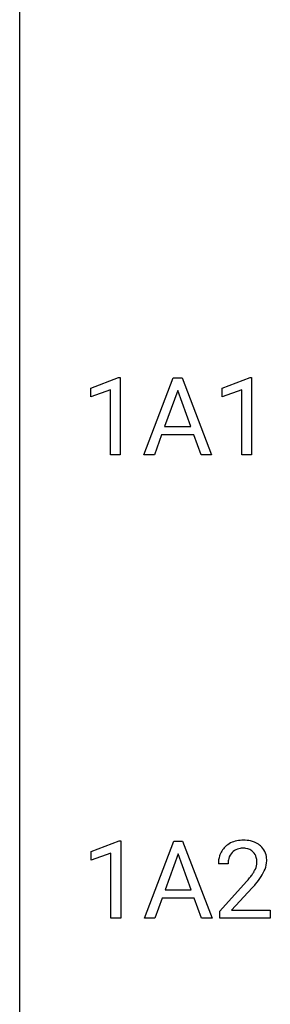
# Model space of a CAD drawing. Extents: x 3 to 27, y -3 to 132.
# Drawn here: x 3 to 7, y 98 to 115 of the extents above; entities that cross this region are included whole.
import ezdxf

# ---------------------------------------------------------------- set-up
doc = ezdxf.new("R2010")
doc.units = 0
doc.layers.add('DEFAULT_255_1_388', color=255, linetype='CONTINUOUS')
doc.layers.add('DEFAULT_255_2_778', color=255, linetype='CONTINUOUS')

msp = doc.modelspace()

# ---------------------------------------------------------------- linework, layer by layer
at = {"layer": 'DEFAULT_255_1_388'}
for p, q in [((3.992, 108.982), (4.47, 109.161)), ((4.47, 109.161), (4.497, 109.161)), ((4.497, 109.161), (4.497, 107.839)), ((4.902, 107.839), (5.405, 109.155)), ((5.405, 109.155), (5.557, 109.155)), ((5.557, 109.155), (6.06, 107.839)), ((6.238, 108.982), (6.717, 109.161)), ((6.717, 109.161), (6.743, 109.161)), ((6.743, 109.161), (6.743, 107.839)), ((3.992, 108.83), (3.992, 108.982)), ((6.238, 108.83), (6.238, 108.982)), ((4.329, 108.953), (3.992, 108.83)), ((4.329, 107.839), (4.329, 108.953)), ((5.481, 108.941), (5.257, 108.326)), ((5.705, 108.326), (5.481, 108.941)), ((6.575, 108.953), (6.238, 108.83)), ((6.575, 107.839), (6.575, 108.953)), ((5.257, 108.326), (5.705, 108.326)), ((5.205, 108.183), (5.081, 107.839)), ((5.756, 108.183), (5.205, 108.183)), ((5.882, 107.839), (5.756, 108.183)), ((4.497, 107.839), (4.329, 107.839)), ((5.081, 107.839), (4.902, 107.839)), ((6.06, 107.839), (5.882, 107.839)), ((6.743, 107.839), (6.575, 107.839)), ((4, 101.044), (4.478, 101.224)), ((4.478, 101.224), (4.505, 101.224)), ((4.505, 101.224), (4.505, 99.902)), ((4.91, 99.902), (5.413, 101.217)), ((5.413, 101.217), (5.564, 101.217)), ((5.564, 101.217), (6.068, 99.902)), ((4, 100.892), (4, 101.044)), ((4.337, 101.016), (4, 100.892)), ((4.337, 99.902), (4.337, 101.016)), ((5.489, 101.003), (5.265, 100.388)), ((5.713, 100.388), (5.489, 101.003)), ((6.343, 100.83), (6.176, 100.83)), ((5.265, 100.388), (5.713, 100.388)), ((6.201, 100.022), (6.657, 100.528)), ((6.755, 100.421), (6.403, 100.038)), ((5.213, 100.245), (5.089, 99.902)), ((5.764, 100.245), (5.213, 100.245)), ((5.89, 99.902), (5.764, 100.245)), ((6.403, 100.038), (7.063, 100.038)), ((7.063, 100.038), (7.063, 99.902)), ((4.505, 99.902), (4.337, 99.902)), ((5.089, 99.902), (4.91, 99.902)), ((6.068, 99.902), (5.89, 99.902)), ((6.201, 99.902), (6.201, 100.022)), ((7.063, 99.902), (6.201, 99.902))]:
    msp.add_line(p, q, dxfattribs=at)
for centre, radius, start, end in [((6.564, 100.838), 0.394, 100.787, 133.4382), ((6.603, 100.664), 0.572, 89.6607, 101.3702), ((6.61, 100.67), 0.565, 78.2173, 90.4129), ((6.65, 100.853), 0.378, 55.9269, 78.4888), ((6.544, 100.859), 0.364, 133.4541, 162.9471), ((6.567, 100.876), 0.216, 129.7286, 135.7539), ((6.576, 100.862), 0.233, 102.1738, 129.2061), ((6.604, 100.747), 0.352, 89.5461, 102.5418), ((6.607, 100.807), 0.291, 82.1602, 90.1506), ((6.622, 100.89), 0.207, 43.4417, 83.1661), ((6.672, 100.891), 0.334, 47.9298, 55.4049), ((6.684, 100.903), 0.318, 4.3348, 48.056), ((6.634, 100.834), 0.458, 163.2878, 180.5582), ((6.694, 100.835), 0.351, 165.9091, 178.8685), ((6.581, 100.866), 0.234, 136.1757, 166.3673), ((6.613, 100.881), 0.219, 16.1713, 43.5286), ((6.556, 100.866), 0.278, 359.4863, 15.9343), ((6.609, 100.89), 0.394, 337.8914, 358.9968), ((6.561, 100.884), 0.442, 359.9252, 5.5972), ((6.792, 100.83), 0.448, 178.4391, 180.0084), ((6.405, 100.925), 0.444, 328.8295, 331.7891), ((6.517, 100.867), 0.318, 331.4255, 352.9366), ((6.533, 100.863), 0.302, 353.2258, 0.0166), ((6.304, 101.008), 0.721, 326.9133, 338.3508), ((5.139, 101.87), 2.026, 318.5133, 320.7829), ((5.734, 101.386), 1.259, 320.7373, 323.9739), ((6.175, 101.067), 0.715, 323.8963, 328.6419), ((5.855, 101.295), 1.254, 319.6472, 327.096), ((5.424, 101.651), 1.813, 317.2588, 319.9046)]:
    msp.add_arc(centre, radius, start, end, dxfattribs=at)
at = {"layer": 'DEFAULT_255_2_778'}
msp.add_line((2.779, -1.984), (2.779, 131.366), dxfattribs=at)

doc.saveas('drawing.dxf')
